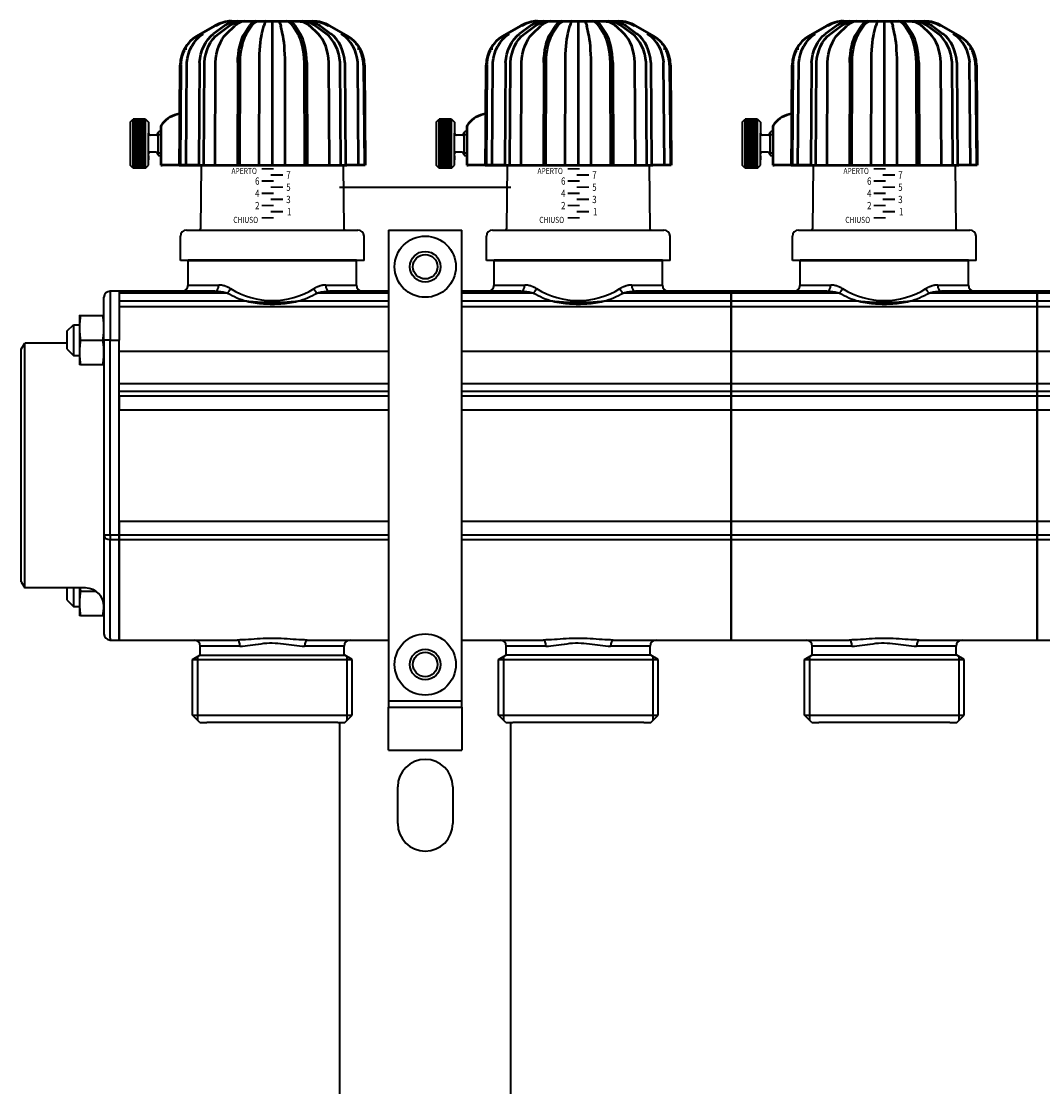
# Model space of a CAD drawing. Extents: x -136 to 7114, y 0 to 1033.
# Drawn here: x 1643 to 1810, y 309 to 483 of the extents above; entities that cross this region are included whole.
import ezdxf

# ---------------------------------------------------------------- set-up
doc = ezdxf.new("R2010")
doc.units = 0
doc.linetypes.add('AM_ISO08W050', pattern=[18, 12, -1.5, 3, -1.5])
doc.layers.add('AM_0', color=7, linetype='CONTINUOUS', lineweight=50)
doc.layers.add('AM_7', color=4, linetype='AM_ISO08W050', lineweight=25)
doc.styles.add('STYLE1', font='NWGTHCB.TTF', dxfattribs={"width": 0.8})

# ---------------------------------------------------------------- blocks, each defined once
blk = doc.blocks.new('fghfgh')
at = {"layer": 'AM_0', "color": 7, "linetype": 'Continuous', "lineweight": 50}
for p, q in [((143.88, 355.29), (143.59, 355.12)), ((144.13, 355.29), (143.88, 355.29)), ((144.35, 355.29), (157.6, 355.29)), ((144.35, 355.29), (157.6, 355.29)), ((157.82, 355.29), (158.07, 355.29)), ((158.07, 355.29), (158.36, 355.12)), ((141.6, 354.55), (138.67, 352.86)), ((138.67, 352.86), (141.6, 354.55)), ((160.35, 354.55), (163.28, 352.86)), ((135.92, 348.15), (135.77, 331.79)), ((135.85, 340.28), (135.92, 348.15)), ((166.03, 348.15), (166.17, 331.79)), ((132.77, 337.93), (132.77, 335.29)), ((132.77, 335.29), (132.77, 331.79)), ((132.77, 331.79), (132.97, 331.79)), ((138.77, 331.79), (132.97, 331.79)), ((135.77, 331.79), (138.77, 331.79)), ((138.77, 331.79), (163.17, 331.79)), ((166.17, 331.79), (163.17, 331.79))]:
    blk.add_line(p, q, dxfattribs=at)
at = {"layer": 'AM_0'}
blk.add_line((150.97, 355.29), (150.97, 331.79), dxfattribs=at)
at = {"layer": 'AM_0', "extrusion": (1, 5.90896e-13, 0)}
for p, q in [((143.15, 354.55), (141.39, 353.26)), ((142.17, 353.26), (143.94, 354.55)), ((143.48, 353.26), (144.86, 354.55)), ((147.26, 354.55), (146.42, 353.26)), ((146.79, 353.26), (147.63, 354.55)), ((149.28, 353.26), (149.59, 354.55)), ((136.88, 331.79), (137.02, 348.54)), ((139.11, 348.54), (139, 331.79)), ((139.79, 331.79), (139.9, 348.54)), ((141.62, 331.79), (141.71, 348.54)), ((145.34, 348.54), (145.28, 331.79)), ((145.66, 331.79), (145.71, 348.54)), ((148.86, 331.79), (148.88, 348.54)), ((136.06, 348.14), (135.92, 331.79))]:
    blk.add_line(p, q, dxfattribs=at)
at = {"layer": 'AM_0', "extrusion": (-1, 0, 0)}
for p, q in [((152.67, 353.26), (152.36, 354.55)), ((155.16, 353.26), (154.32, 354.55)), ((154.69, 354.55), (155.53, 353.26)), ((158.47, 353.26), (157.09, 354.55)), ((159.78, 353.26), (158.01, 354.55)), ((158.8, 354.55), (160.56, 353.26)), ((153.09, 331.79), (153.07, 348.54)), ((156.29, 331.79), (156.24, 348.54)), ((156.61, 348.54), (156.67, 331.79)), ((160.33, 331.79), (160.24, 348.54)), ((162.16, 331.79), (162.05, 348.54)), ((162.84, 348.54), (162.95, 331.79)), ((165.07, 331.79), (164.93, 348.54)), ((165.89, 348.14), (166.03, 331.79))]:
    blk.add_line(p, q, dxfattribs=at)
at = {"layer": 'AM_0', "color": 7, "linetype": 'Continuous', "lineweight": 50}
for points in [[(136.06, 348.14), (136.07, 348.25), (136.07, 348.35), (136.08, 348.45), (136.08, 348.55), (136.09, 348.66), (136.1, 348.76), (136.12, 348.86), (136.13, 348.96), (136.15, 349.06), (136.17, 349.16), (136.19, 349.26), (136.21, 349.36), (136.23, 349.46), (136.26, 349.56), (136.29, 349.66), (136.32, 349.76), (136.35, 349.85), (136.38, 349.95), (136.42, 350.05), (136.45, 350.14), (136.49, 350.24), (136.53, 350.33), (136.58, 350.42), (136.62, 350.52)], [(165.89, 348.14), (165.88, 348.25), (165.88, 348.35), (165.87, 348.45), (165.87, 348.55), (165.86, 348.66), (165.85, 348.76), (165.83, 348.86), (165.82, 348.96), (165.8, 349.06), (165.78, 349.16), (165.76, 349.26), (165.74, 349.36), (165.72, 349.46), (165.69, 349.56), (165.66, 349.66), (165.63, 349.76), (165.6, 349.85), (165.57, 349.95), (165.53, 350.05), (165.49, 350.14), (165.46, 350.24), (165.42, 350.33), (165.37, 350.42), (165.33, 350.52)], [(135.77, 340.19), (135.77, 340.19), (135.78, 340.19), (135.79, 340.19), (135.79, 340.19), (135.8, 340.2), (135.8, 340.2), (135.81, 340.2), (135.81, 340.21), (135.81, 340.21), (135.82, 340.21), (135.82, 340.22), (135.83, 340.22), (135.83, 340.23), (135.83, 340.23), (135.84, 340.24), (135.84, 340.24), (135.84, 340.25), (135.84, 340.25), (135.84, 340.26), (135.85, 340.26), (135.85, 340.27), (135.85, 340.27), (135.85, 340.28), (135.85, 340.28)]]:
    blk.add_lwpolyline(points, dxfattribs=at)
at = {"layer": 'AM_0'}
for centre, start, end in [((144.35, 349.79), 90, 120), ((157.6, 349.79), 60, 90), ((141.42, 348.1), 120, 179.5), ((160.53, 348.1), 0.5, 60)]:
    blk.add_arc(centre, 5.5, start, end, dxfattribs=at)
at = {"layer": 'AM_0', "color": 7, "linetype": 'Continuous', "lineweight": 50}
for centre, radius, start, end in [((144.35, 349.79), 5.5, 90, 120), ((144.35, 349.79), 5.5, 90, 120), ((157.6, 349.79), 5.5, 60, 90), ((141.42, 348.1), 5.5, 120, 179.5), ((141.42, 348.1), 5.5, 120, 179.5), ((160.53, 348.1), 5.5, 0.5, 60), ((136.77, 335.29), 5, 101.6042, 138.5904), ((133.77, 337.93), 1, 138.5904, 180)]:
    blk.add_arc(centre, radius, start, end, dxfattribs=at)
at = {"layer": 'AM_0'}
for centre, major_axis, ratio, start_param, end_param in [((144.32, 349.79), (0, 5.5), 0.927184, 0, 0.523599), ((145.32, 349.79), (0, 5.5), 0.788011, 0, 0.523599), ((146.56, 349.79), (0, 5.5), 0.615661, 0, 0.523599), ((148.29, 349.79), (0, 5.5), 0.374607, 0, 0.523599), ((149.98, 349.79), (0, 5.5), 0.139173, 0, 0.523599), ((153.29, 349.79), (0, -5.5), 0.374607, 2.617994, 3.141593), ((155.84, 349.79), (0, -5.5), 0.788011, 2.617994, 3.141593), ((152.29, 348.5), (-0.05, 5.65), 0.138963, -1.56344, -0.567994), ((154.13, 348.5), (-0.14, 5.65), 0.373859, 4.711433, 5.706852), ((154.5, 348.5), (-0.14, 5.65), 0.373859, 4.711433, 5.706852), ((156.77, 348.5), (-0.33, 5.64), 0.613505, 4.685648, 5.681012), ((157.61, 348.5), (-0.67, 5.62), 0.782577, 4.627757, 5.623065), ((158.4, 348.5), (-0.67, 5.62), 0.782577, 4.627757, 5.623065), ((159.71, 348.5), (-1.84, 5.39), 0.909078, 4.420229, 5.415481)]:
    blk.add_ellipse(centre, major_axis=major_axis, ratio=ratio, start_param=start_param, end_param=end_param, dxfattribs=at)
at = {"layer": 'AM_0', "extrusion": (0, 0, -1)}
for centre, major_axis, ratio, start_param, end_param in [((146.11, 349.79), (0, -5.5), 0.788011, 2.617994, 3.141593), ((148.66, 349.79), (0, -5.5), 0.374607, 2.617994, 3.141593), ((151.97, 349.79), (0, 5.5), 0.139173, 0, 0.523599), ((153.66, 349.79), (0, 5.5), 0.374607, 0, 0.523599), ((155.39, 349.79), (0, 5.5), 0.615661, 0, 0.523599), ((156.63, 349.79), (0, 5.5), 0.788011, 0, 0.523599), ((157.63, 349.79), (0, 5.5), 0.927184, 0, 0.523599), ((142.24, 348.5), (1.84, 5.39), 0.909078, 4.420229, 5.415481), ((143.55, 348.5), (0.67, 5.62), 0.782577, 4.627757, 5.623065), ((144.34, 348.5), (0.67, 5.62), 0.782577, 4.627757, 5.623065), ((145.18, 348.5), (0.33, 5.64), 0.613505, 4.685648, 5.681012), ((147.45, 348.5), (0.14, 5.65), 0.373859, 4.711433, 5.706852), ((147.82, 348.5), (0.14, 5.65), 0.373859, 4.711433, 5.706852), ((149.66, 348.5), (0.05, 5.65), 0.138963, -1.56344, -0.567994)]:
    blk.add_ellipse(centre, major_axis=major_axis, ratio=ratio, start_param=start_param, end_param=end_param, dxfattribs=at)
at = {"layer": 'AM_7'}
for p, q in [((137.39, 351.54), (136.94, 351.29)), ((136.94, 350.65), (136.94, 351.29)), ((164.56, 351.54), (165, 351.29)), ((165.01, 350.65), (165, 351.29))]:
    blk.add_line(p, q, dxfattribs=at)
blk = doc.blocks.new('sadsada')
at = {"layer": 'AM_0', "linetype": 'Continuous', "lineweight": 35}
h = blk.add_hatch(dxfattribs=at)
h.set_pattern_fill('_U', scale=0.18, angle=945, style=0, double=1, pattern_type=0)
h.set_pattern_definition([(225, (1237.17014, 213.49155), (0.12727922, -0.12727922), []), (315, (1237.17014, 213.49155), (0.12727922, 0.12727922), [])])
h.paths.add_polyline_path([(-20.71, 23.1), (-22.71, 23.1), (-22.71, 15.1), (-20.71, 15.1)])
at = {"layer": 'AM_0', "color": 7, "linetype": 'Continuous', "lineweight": 35}
for p, q in [((-23.21, 22.6), (-22.71, 23.1)), ((-22.71, 15.1), (-22.71, 23.1)), ((-20.71, 23.1), (-22.71, 23.1)), ((-20.71, 15.1), (-20.71, 23.1)), ((-20.71, 23.1), (-20.21, 22.6)), ((-23.21, 22.6), (-23.21, 15.6)), ((-20.21, 22.6), (-20.21, 20.8)), ((-18.71, 20.9), (-18.51, 21.1)), ((-18.71, 21.1), (-18.71, 21.1)), ((-18.71, 20.9), (-18.71, 17.3, 0)), ((-18.2, 21.1), (-18.51, 21.1)), ((-20.21, 15.6), (-20.21, 20.8)), ((-19.01, 20.5), (-19.91, 20.5)), ((-18.2, 20.42), (-18.74, 20.67)), ((-19.01, 17.7), (-20.01, 17.7)), ((-18.2, 17.53), (-18.74, 17.53)), ((-20.21, 17.1), (-20.21, 16.45)), ((-18.71, 17.3, 0), (-18.51, 17.1)), ((-18.71, 17.1), (-18.71, 17.1)), ((-18.2, 17.1), (-18.51, 17.1)), ((-22.71, 15.1), (-23.21, 15.6)), ((-20.71, 15.1), (-22.71, 15.1)), ((-20.71, 15.1), (-20.21, 15.6)), ((-11.61, 15.6), (-11.7, 5.2)), ((11.61, 15.6), (11.7, 5.2)), ((-15, 0), (-15, 4)), ((-14, 5), (0, 5)), ((0, 5), (14, 5)), ((15, 0), (15, 4)), ((-15, 1.72), (-15, 2.87)), ((15, 1.72), (15, 2.87)), ((0, 0), (-15, 0)), ((13.75, 0), (-13.75, 0)), ((15, 0), (0, 0))]:
    blk.add_line(p, q, dxfattribs=at)
at = {"layer": 'AM_0'}
blk.add_line((13.75, 0), (-13.75, 0), dxfattribs=at)
at = {"layer": 'AM_0', "color": 7, "linetype": 'Continuous', "lineweight": 35, "const_width": 0.3}
for points in [[(-1.75, 15), (0.25, 15)], [(-0.25, 14), (1.75, 14)], [(-1.75, 13), (0.25, 13)], [(-1.75, 11), (0.25, 11)], [(-0.25, 12), (1.75, 12)], [(-1.75, 9), (0.25, 9)], [(-0.25, 10), (1.75, 10)], [(-1.75, 7), (0.25, 7)]]:
    blk.add_lwpolyline(points, dxfattribs=at)
at = {"layer": 'AM_0', "color": 7, "linetype": 'Continuous', "lineweight": 35, "const_width": 0.3, "elevation": 0}
blk.add_lwpolyline([(-0.25, 8), (1.75, 8)], dxfattribs=at)
at = {"layer": 'AM_0', "color": 7, "linetype": 'Continuous', "lineweight": 35}
for centre, radius, start, end in [((-19.91, 20.8), 0.3, 180, 270), ((-19.01, 20.8), 0.3, 270, 0), ((-20.01, 17.5), 0.2, 90, 180), ((-19.01, 17.4), 0.3, 0, 90), ((-14, 4), 1, 90, 180), ((-11.9, 5.2), 0.2, 270, 359.5), ((11.9, 5.2), 0.2, 180.5, 270), ((14, 4), 1, 360, 90)]:
    blk.add_arc(centre, radius, start, end, dxfattribs=at)
blk.add_blockref('fghfgh', (-150.97, -316.19), dxfattribs=at)
at = {"layer": 'AM_0', "color": 7, "linetype": 'Continuous', "lineweight": 35, "style": 'STYLE1', "width": 0.8}
for s, height, p in [('APERTO', 1, (-6.66, 14.15)), ('7', 1.2, (2.28, 13.39)), ('6', 1.2, (-2.81, 12.39)), ('5', 1.2, (2.28, 11.39)), ('4', 1.2, (-2.81, 10.39)), ('3', 1.2, (2.28, 9.39)), ('2', 1.2, (-2.81, 8.39)), ('CHIUSO', 1, (-6.36, 6.15)), ('1', 1.2, (2.41, 7.39))]:
    blk.add_text(s, height=height, dxfattribs=at).set_placement(p)
blk = doc.blocks.new('1006-06-60')
at = {"layer": 'AM_0', "color": 7, "linetype": 'Continuous', "lineweight": 35}
for p, q in [((0, 335), (28, 335)), ((8, 328), (20, 328)), ((8, 328), (8, 251)), ((20, 251), (20, 328)), ((-26, 324.72), (-26, 325.87)), ((4, 324.72), (4, 325.87)), ((2.75, 323), (-24.75, 323)), ((-24.75, 319), (-24.75, 323)), ((2.75, 319), (2.75, 323)), ((52.75, 323), (25.25, 323)), ((25.25, 319), (25.25, 323)), ((52.75, 319), (52.75, 323)), ((102.75, 323), (75.25, 323)), ((75.25, 319), (75.25, 323)), ((102.75, 319), (102.75, 323)), ((-24.75, 319), (-19.74, 319)), ((-2.26, 319), (2.75, 319)), ((25.25, 319), (30.26, 319)), ((47.74, 319), (52.75, 319)), ((75.25, 319), (80.26, 319)), ((97.74, 319), (102.75, 319)), ((-38.5, 310), (-38.5, 317)), ((-37.5, 318), (-37.5, 310)), ((-36, 318), (-37.5, 318)), ((-20.37, 318), (-36, 318)), ((-36, 318), (-36, 310)), ((-36, 317.71), (-18.32, 317.71)), ((-3.68, 317.71), (8, 317.71)), ((8, 318), (-1.63, 318)), ((29.63, 318), (20, 318)), ((20, 317.71), (31.68, 317.71)), ((46.32, 317.71), (64, 317.71)), ((64, 318), (48.37, 318)), ((79.63, 318), (64, 318)), ((64, 318), (64, 317.71)), ((64, 317.71), (64, 318)), ((64, 317.71), (81.68, 317.71)), ((64, 316.36), (64, 317.71)), ((64, 317.71), (64, 316.36)), ((96.32, 317.71), (114, 317.71)), ((114, 318), (98.37, 318)), ((129.63, 318), (114, 318)), ((114, 317.71), (114, 318)), ((114, 318), (114, 317.71)), ((114, 317.71), (131.68, 317.71)), ((114, 317.71), (114, 316.36)), ((114, 316.36), (114, 317.71)), ((-15.16, 316.36), (-36, 316.36)), ((-36, 315.51), (8, 315.51)), ((8, 316.36), (-6.84, 316.36)), ((34.84, 316.36), (20, 316.36)), ((20, 315.51), (64, 315.51)), ((64, 316.36), (43.16, 316.36)), ((84.84, 316.36), (64, 316.36)), ((64, 315.51), (64, 316.36)), ((64, 316.36), (64, 315.51)), ((64, 315.51), (114, 315.51)), ((64, 315.51), (64, 308.16)), ((64, 308.16), (64, 315.51)), ((114, 316.36), (93.16, 316.36)), ((134.84, 316.36), (114, 316.36)), ((114, 316.36), (114, 315.51)), ((114, 315.51), (114, 316.36)), ((114, 315.51), (164, 315.51)), ((114, 308.16), (114, 315.51)), ((114, 315.51), (114, 308.16)), ((-42.5, 314.01), (-42.5, 312.01)), ((-42.33, 314.01), (-38.67, 314.01)), ((-44.5, 311.51), (-43.5, 312.51)), ((-43.5, 312.51), (-42.5, 312.51)), ((-43.5, 312.51), (-43.5, 311.33)), ((-42.5, 312.01), (-42.5, 308.01)), ((-44.5, 310.8), (-44.5, 311.51)), ((-44.5, 308.51), (-44.5, 310.8)), ((-43.5, 311.33), (-43.5, 307.51)), ((-42.33, 310.01), (-38.67, 310.01)), ((-38.5, 310), (-38.5, 278.11)), ((-37.5, 310), (-38.5, 310)), ((-37.5, 278.11), (-37.5, 310)), ((-37.5, 310), (-36, 310)), ((-36, 278.11), (-36, 310)), ((-52, 308.5), (-51.42, 309.5)), ((-52, 270.5), (-52, 308.5)), ((-51.42, 289.5), (-51.42, 309.5)), ((-44.5, 309.5), (-51.42, 309.5)), ((-44.5, 308.51), (-43.5, 307.51)), ((8, 308.16), (-36, 308.16)), ((64, 308.16), (20, 308.16)), ((114, 308.16), (64, 308.16)), ((64, 302.94), (64, 308.16)), ((64, 308.16), (64, 302.94)), ((164, 308.16), (114, 308.16)), ((114, 308.16), (114, 302.94)), ((114, 302.94), (114, 308.16)), ((-43.5, 307.51), (-42.5, 307.51)), ((-42.5, 308.01), (-42.5, 306.01)), ((-42.33, 306.01), (-38.67, 306.01)), ((-36, 302.94), (8, 302.94)), ((20, 302.94), (64, 302.94)), ((64, 302.94), (114, 302.94)), ((64, 301.6), (64, 302.94)), ((64, 302.94), (64, 301.6)), ((114, 302.94), (164, 302.94)), ((114, 302.94), (114, 301.6)), ((114, 301.6), (114, 302.94)), ((8, 301.6), (-36, 301.6)), ((64, 301.6), (20, 301.6)), ((114, 301.6), (64, 301.6)), ((64, 301.6), (64, 300.89)), ((64, 300.89), (64, 301.6)), ((164, 301.6), (114, 301.6)), ((114, 300.89), (114, 301.6)), ((114, 301.6), (114, 300.89)), ((-36, 300.89), (8, 300.89)), ((-36, 300.89), (-36, 298.61)), ((20, 300.89), (64, 300.89)), ((64, 300.89), (114, 300.89)), ((64, 298.61), (64, 300.89)), ((64, 300.89), (64, 298.61)), ((114, 300.89), (164, 300.89)), ((114, 300.89), (114, 298.61)), ((114, 298.61), (114, 300.89)), ((-36, 298.61), (8, 298.61)), ((20, 298.61), (64, 298.61)), ((64, 298.61), (114, 298.61)), ((64, 298.61), (64, 280.39)), ((64, 280.39), (64, 298.61)), ((114, 298.61), (164, 298.61)), ((114, 280.39), (114, 298.61)), ((114, 298.61), (114, 280.39)), ((-51.42, 269.5), (-51.42, 289.5)), ((8, 280.39), (-36, 280.39)), ((-36, 280.39), (-36, 278.11)), ((64, 280.39), (20, 280.39)), ((114, 280.39), (64, 280.39)), ((64, 278.11), (64, 280.39)), ((64, 280.39), (64, 278.11)), ((164, 280.39), (114, 280.39)), ((114, 280.39), (114, 278.11)), ((114, 278.11), (114, 280.39)), ((-38.5, 278.11), (-38.5, 262)), ((-37.5, 278.11), (-38.5, 278.11)), ((-36, 278.11), (-37.5, 278.11)), ((-37.5, 278.11), (-37.5, 277.4)), ((-37.5, 261.29), (-37.5, 277.4)), ((-37.5, 277.4), (-36, 277.4)), ((8, 278.11), (-36, 278.11)), ((-36, 277.4), (-36, 278.11)), ((-36, 278.11), (-36, 277.4)), ((-36, 277.4), (8, 277.4)), ((-36, 277.4), (-36, 261.29)), ((-36, 261.29), (-36, 277.4)), ((64, 278.11), (20, 278.11)), ((20, 277.4), (64, 277.4)), ((114, 278.11), (64, 278.11)), ((64, 278.11), (64, 277.4)), ((64, 277.4), (64, 278.11)), ((64, 277.4), (114, 277.4)), ((64, 261.29), (64, 277.4)), ((64, 277.4), (64, 261.29)), ((164, 278.11), (114, 278.11)), ((114, 277.4), (114, 278.11)), ((114, 278.11), (114, 277.4)), ((114, 277.4), (164, 277.4)), ((114, 277.4), (114, 261.29)), ((114, 261.29), (114, 277.4)), ((-52, 270.5), (-51.42, 269.5)), ((-41.5, 269.5), (-51.42, 269.5)), ((-44.5, 267.49), (-44.5, 269.5)), ((-43.5, 269.5), (-43.5, 266.49)), ((-42.5, 269.5), (-42.5, 266.99)), ((-42.33, 268.99), (-39.83, 268.99)), ((-44.5, 267.49), (-43.5, 266.49)), ((-43.5, 266.49), (-42.5, 266.49)), ((-42.5, 266.99), (-42.5, 264.99)), ((-42.33, 264.99), (-38.67, 264.99)), ((-37.5, 261.29), (-37.5, 261)), ((-36, 261), (-36, 261.29)), ((-36, 261.29), (-36, 261)), ((64, 261.29), (64, 261)), ((64, 261), (64, 261.29)), ((114, 261), (114, 261.29)), ((114, 261.29), (114, 261)), ((-37.5, 261), (-36, 261)), ((-36, 261), (-16.73, 261)), ((-16.28, 260), (-22.75, 260)), ((-22.75, 258.5), (-22.75, 260)), ((0.75, 260), (-5.72, 260)), ((-5.27, 261), (8, 261)), ((0.75, 258.5), (0.75, 260)), ((20, 261), (33.27, 261)), ((33.72, 260), (27.25, 260)), ((27.25, 258.5), (27.25, 260)), ((50.75, 260), (44.28, 260)), ((44.73, 261), (64, 261)), ((50.75, 258.5), (50.75, 260)), ((64, 261), (83.27, 261)), ((83.72, 260), (77.25, 260)), ((77.25, 258.5), (77.25, 260)), ((100.75, 260), (94.28, 260)), ((94.73, 261), (114, 261)), ((100.75, 258.5), (100.75, 260)), ((114, 261), (133.27, 261)), ((-24.05, 257.8), (-22.84, 258.5)), ((-24.05, 257.8), (2.05, 257.8)), ((-24.05, 248.7), (-24.05, 257.8)), ((-23.2, 258.29), (-23.2, 247.85)), ((-22.84, 258.5), (0.84, 258.5)), ((2.05, 257.8), (0.84, 258.5)), ((1.2, 258.29), (1.2, 247.85)), ((2.05, 248.7), (2.05, 257.8)), ((25.95, 257.8), (27.16, 258.5)), ((25.95, 257.8), (52.05, 257.8)), ((25.95, 248.7), (25.95, 257.8)), ((26.8, 258.29), (26.8, 247.85)), ((50.84, 258.5), (27.16, 258.5)), ((52.05, 257.8), (50.84, 258.5)), ((51.2, 258.29), (51.2, 247.85)), ((52.05, 248.7), (52.05, 257.8)), ((75.95, 257.8), (77.16, 258.5)), ((75.95, 257.8), (102.05, 257.8)), ((75.95, 248.7), (75.95, 257.8)), ((76.8, 258.29), (76.8, 247.85)), ((100.84, 258.5), (77.16, 258.5)), ((102.05, 257.8), (100.84, 258.5)), ((101.2, 258.29), (101.2, 247.85)), ((102.05, 248.7), (102.05, 257.8)), ((20, 251), (8, 251)), ((8, 251), (8, 250)), ((20, 250), (20, 251)), ((8, 243), (8, 250)), ((8, 250), (20, 250)), ((20, 250), (20, 243)), ((-24.05, 248.7), (2.05, 248.7)), ((-22.85, 247.5), (-24.05, 248.7)), ((-22.85, 247.5), (-21.7, 247.5)), ((-0.3, 247.5), (-21.7, 247.5)), ((-0.3, 247.5), (0.85, 247.5)), ((0, 247.5), (0, 127.96)), ((0.85, 247.5), (2.05, 248.7)), ((25.95, 248.7), (52.05, 248.7)), ((27.15, 247.5), (25.95, 248.7)), ((27.15, 247.5), (28.3, 247.5)), ((28, 127.96), (28, 247.5)), ((49.7, 247.5), (28.3, 247.5)), ((49.7, 247.5), (50.85, 247.5)), ((50.85, 247.5), (52.05, 248.7)), ((75.95, 248.7), (102.05, 248.7)), ((77.15, 247.5), (75.95, 248.7)), ((77.15, 247.5), (78.3, 247.5)), ((99.7, 247.5), (78.3, 247.5)), ((99.7, 247.5), (100.85, 247.5)), ((100.85, 247.5), (102.05, 248.7)), ((8, 243), (20, 243)), ((9.5, 231), (9.5, 237)), ((18.5, 237), (18.5, 231))]:
    blk.add_line(p, q, dxfattribs=at)
for points in [[(-17.82, 318.41), (-17.9, 318.46), (-17.98, 318.51), (-18.06, 318.55), (-18.14, 318.59), (-18.22, 318.63), (-18.3, 318.66), (-18.38, 318.7), (-18.46, 318.73), (-18.54, 318.76), (-18.62, 318.79), (-18.7, 318.82), (-18.78, 318.85), (-18.86, 318.87), (-18.94, 318.89), (-19.02, 318.91), (-19.1, 318.93), (-19.18, 318.95), (-19.26, 318.96), (-19.34, 318.97), (-19.42, 318.98), (-19.5, 318.99), (-19.58, 319), (-19.66, 319), (-19.74, 319)], [(-2.26, 319), (-2.34, 319), (-2.42, 319), (-2.5, 318.99), (-2.58, 318.98), (-2.66, 318.97), (-2.74, 318.96), (-2.82, 318.95), (-2.9, 318.93), (-2.98, 318.91), (-3.06, 318.89), (-3.14, 318.87), (-3.22, 318.85), (-3.3, 318.82), (-3.38, 318.79), (-3.46, 318.76), (-3.54, 318.73), (-3.62, 318.7), (-3.7, 318.66), (-3.78, 318.63), (-3.86, 318.59), (-3.94, 318.55), (-4.02, 318.51), (-4.1, 318.46), (-4.18, 318.41)], [(32.18, 318.41), (32.1, 318.46), (32.02, 318.51), (31.94, 318.55), (31.86, 318.59), (31.78, 318.63), (31.7, 318.66), (31.62, 318.7), (31.54, 318.73), (31.46, 318.76), (31.38, 318.79), (31.3, 318.82), (31.22, 318.85), (31.14, 318.87), (31.06, 318.89), (30.98, 318.91), (30.9, 318.93), (30.82, 318.95), (30.74, 318.96), (30.66, 318.97), (30.58, 318.98), (30.5, 318.99), (30.42, 319), (30.34, 319), (30.26, 319)], [(47.74, 319), (47.66, 319), (47.58, 319), (47.5, 318.99), (47.42, 318.98), (47.34, 318.97), (47.26, 318.96), (47.18, 318.95), (47.1, 318.93), (47.02, 318.91), (46.94, 318.89), (46.86, 318.87), (46.78, 318.85), (46.7, 318.82), (46.62, 318.79), (46.54, 318.76), (46.46, 318.73), (46.38, 318.7), (46.3, 318.66), (46.22, 318.63), (46.14, 318.59), (46.06, 318.55), (45.98, 318.51), (45.9, 318.46), (45.82, 318.41)], [(82.18, 318.41), (82.1, 318.46), (82.02, 318.51), (81.94, 318.55), (81.86, 318.59), (81.78, 318.63), (81.7, 318.66), (81.62, 318.7), (81.54, 318.73), (81.46, 318.76), (81.38, 318.79), (81.3, 318.82), (81.22, 318.85), (81.14, 318.87), (81.06, 318.89), (80.98, 318.91), (80.9, 318.93), (80.82, 318.95), (80.74, 318.96), (80.66, 318.97), (80.58, 318.98), (80.5, 318.99), (80.42, 319), (80.34, 319), (80.26, 319)], [(97.74, 319), (97.66, 319), (97.58, 319), (97.5, 318.99), (97.42, 318.98), (97.34, 318.97), (97.26, 318.96), (97.18, 318.95), (97.1, 318.93), (97.02, 318.91), (96.94, 318.89), (96.86, 318.87), (96.78, 318.85), (96.7, 318.82), (96.62, 318.79), (96.54, 318.76), (96.46, 318.73), (96.38, 318.7), (96.3, 318.66), (96.22, 318.63), (96.14, 318.59), (96.06, 318.55), (95.98, 318.51), (95.9, 318.46), (95.82, 318.41)], [(-20.37, 318), (-20.29, 318), (-20.2, 318), (-20.12, 317.99), (-20.03, 317.99), (-19.95, 317.99), (-19.86, 317.98), (-19.78, 317.97), (-19.69, 317.96), (-19.61, 317.96), (-19.52, 317.95), (-19.43, 317.93), (-19.35, 317.92), (-19.26, 317.91), (-19.18, 317.9), (-19.09, 317.88), (-19, 317.87), (-18.92, 317.85), (-18.83, 317.83), (-18.74, 317.81), (-18.66, 317.79), (-18.57, 317.77), (-18.49, 317.75), (-18.4, 317.73), (-18.32, 317.71)], [(-3.68, 317.71), (-3.6, 317.73), (-3.51, 317.75), (-3.43, 317.77), (-3.34, 317.79), (-3.26, 317.81), (-3.17, 317.83), (-3.08, 317.85), (-3, 317.87), (-2.91, 317.88), (-2.82, 317.9), (-2.74, 317.91), (-2.65, 317.92), (-2.56, 317.93), (-2.48, 317.95), (-2.39, 317.96), (-2.31, 317.96), (-2.22, 317.97), (-2.14, 317.98), (-2.05, 317.99), (-1.96, 317.99), (-1.88, 317.99), (-1.8, 318), (-1.71, 318), (-1.63, 318)], [(29.63, 318), (29.71, 318), (29.8, 318), (29.88, 317.99), (29.97, 317.99), (30.05, 317.99), (30.14, 317.98), (30.22, 317.97), (30.31, 317.96), (30.39, 317.96), (30.48, 317.95), (30.57, 317.93), (30.65, 317.92), (30.74, 317.91), (30.82, 317.9), (30.91, 317.88), (31, 317.87), (31.08, 317.85), (31.17, 317.83), (31.26, 317.81), (31.34, 317.79), (31.43, 317.77), (31.51, 317.75), (31.6, 317.73), (31.68, 317.71)], [(46.32, 317.71), (46.4, 317.73), (46.49, 317.75), (46.57, 317.77), (46.66, 317.79), (46.74, 317.81), (46.83, 317.83), (46.92, 317.85), (47, 317.87), (47.09, 317.88), (47.18, 317.9), (47.26, 317.91), (47.35, 317.92), (47.44, 317.93), (47.52, 317.95), (47.61, 317.96), (47.69, 317.96), (47.78, 317.97), (47.86, 317.98), (47.95, 317.99), (48.04, 317.99), (48.12, 317.99), (48.2, 318), (48.29, 318), (48.37, 318)], [(79.63, 318), (79.71, 318), (79.8, 318), (79.88, 317.99), (79.97, 317.99), (80.05, 317.99), (80.14, 317.98), (80.22, 317.97), (80.31, 317.96), (80.39, 317.96), (80.48, 317.95), (80.57, 317.93), (80.65, 317.92), (80.74, 317.91), (80.82, 317.9), (80.91, 317.88), (81, 317.87), (81.08, 317.85), (81.17, 317.83), (81.26, 317.81), (81.34, 317.79), (81.43, 317.77), (81.51, 317.75), (81.6, 317.73), (81.68, 317.71)], [(96.32, 317.71), (96.4, 317.73), (96.49, 317.75), (96.57, 317.77), (96.66, 317.79), (96.74, 317.81), (96.83, 317.83), (96.92, 317.85), (97, 317.87), (97.09, 317.88), (97.18, 317.9), (97.26, 317.91), (97.35, 317.92), (97.44, 317.93), (97.52, 317.95), (97.61, 317.96), (97.69, 317.96), (97.78, 317.97), (97.86, 317.98), (97.95, 317.99), (98.04, 317.99), (98.12, 317.99), (98.2, 318), (98.29, 318), (98.37, 318)], [(-15.16, 316.36), (-14.82, 316.28), (-14.48, 316.21), (-14.14, 316.15), (-13.8, 316.1), (-13.45, 316.05), (-13.1, 316.01), (-12.75, 315.97), (-12.41, 315.95), (-12.05, 315.92), (-11.7, 315.91), (-11.35, 315.9), (-11, 315.9), (-10.65, 315.9), (-10.3, 315.91), (-9.95, 315.92), (-9.59, 315.95), (-9.25, 315.97), (-8.9, 316.01), (-8.55, 316.05), (-8.2, 316.1), (-7.86, 316.15), (-7.52, 316.21), (-7.18, 316.28), (-6.84, 316.36)], [(-6.84, 316.36), (-7.19, 316.31), (-7.54, 316.27), (-7.89, 316.24), (-8.24, 316.21), (-8.58, 316.19), (-8.93, 316.17), (-9.27, 316.15), (-9.62, 316.14), (-9.97, 316.13), (-10.31, 316.13), (-10.66, 316.12), (-11, 316.12), (-11.34, 316.12), (-11.69, 316.13), (-12.03, 316.13), (-12.38, 316.14), (-12.73, 316.15), (-13.07, 316.17), (-13.42, 316.19), (-13.76, 316.21), (-14.11, 316.24), (-14.46, 316.27), (-14.81, 316.31), (-15.16, 316.36)], [(34.84, 316.36), (35.18, 316.28), (35.52, 316.21), (35.86, 316.15), (36.2, 316.1), (36.55, 316.05), (36.9, 316.01), (37.25, 315.97), (37.59, 315.95), (37.95, 315.92), (38.3, 315.91), (38.65, 315.9), (39, 315.9), (39.35, 315.9), (39.7, 315.91), (40.05, 315.92), (40.41, 315.95), (40.75, 315.97), (41.1, 316.01), (41.45, 316.05), (41.8, 316.1), (42.14, 316.15), (42.48, 316.21), (42.82, 316.28), (43.16, 316.36)], [(43.16, 316.36), (42.81, 316.31), (42.46, 316.27), (42.11, 316.24), (41.76, 316.21), (41.42, 316.19), (41.07, 316.17), (40.73, 316.15), (40.38, 316.14), (40.03, 316.13), (39.69, 316.13), (39.34, 316.12), (39, 316.12), (38.66, 316.12), (38.31, 316.13), (37.97, 316.13), (37.62, 316.14), (37.27, 316.15), (36.93, 316.17), (36.58, 316.19), (36.24, 316.21), (35.89, 316.24), (35.54, 316.27), (35.19, 316.31), (34.84, 316.36)], [(93.16, 316.36), (92.81, 316.31), (92.46, 316.27), (92.11, 316.24), (91.76, 316.21), (91.42, 316.19), (91.07, 316.17), (90.73, 316.15), (90.38, 316.14), (90.03, 316.13), (89.69, 316.13), (89.34, 316.12), (89, 316.12), (88.66, 316.12), (88.31, 316.13), (87.97, 316.13), (87.62, 316.14), (87.27, 316.15), (86.93, 316.17), (86.58, 316.19), (86.24, 316.21), (85.89, 316.24), (85.54, 316.27), (85.19, 316.31), (84.84, 316.36)], [(84.84, 316.36), (85.18, 316.28), (85.52, 316.21), (85.86, 316.15), (86.2, 316.1), (86.55, 316.05), (86.9, 316.01), (87.25, 315.97), (87.59, 315.95), (87.95, 315.92), (88.3, 315.91), (88.65, 315.9), (89, 315.9), (89.35, 315.9), (89.7, 315.91), (90.05, 315.92), (90.41, 315.95), (90.75, 315.97), (91.1, 316.01), (91.45, 316.05), (91.8, 316.1), (92.14, 316.15), (92.48, 316.21), (92.82, 316.28), (93.16, 316.36)], [(-42.33, 314.01), (-42.35, 313.92), (-42.36, 313.83), (-42.37, 313.74), (-42.38, 313.65), (-42.4, 313.57), (-42.41, 313.48), (-42.42, 313.4), (-42.43, 313.31), (-42.43, 313.23), (-42.44, 313.15), (-42.45, 313.07), (-42.46, 312.98), (-42.46, 312.9), (-42.47, 312.82), (-42.48, 312.74), (-42.48, 312.66), (-42.49, 312.58), (-42.49, 312.5), (-42.49, 312.41), (-42.5, 312.33), (-42.5, 312.25), (-42.5, 312.17), (-42.5, 312.09), (-42.5, 312.01)], [(-42.5, 314.01), (-42.5, 314.01), (-42.5, 314.01), (-42.5, 314.01), (-42.5, 314.01), (-42.49, 314.01), (-42.49, 314.01), (-42.49, 314.01), (-42.48, 314.01), (-42.48, 314.01), (-42.47, 314.01), (-42.46, 314.01), (-42.46, 314.01), (-42.45, 314.01), (-42.44, 314.01), (-42.43, 314.01), (-42.43, 314.01), (-42.42, 314.01), (-42.41, 314.01), (-42.4, 314.01), (-42.38, 314.01), (-42.37, 314.01), (-42.36, 314.01), (-42.35, 314.01), (-42.33, 314.01)], [(-38.67, 314.01), (-38.65, 314.01), (-38.64, 314.01), (-38.63, 314.01), (-38.62, 314.01), (-38.6, 314.01), (-38.59, 314.01), (-38.58, 314.01), (-38.57, 314.01), (-38.57, 314.01), (-38.56, 314.01), (-38.55, 314.01), (-38.54, 314.01), (-38.54, 314.01), (-38.53, 314.01), (-38.52, 314.01), (-38.52, 314.01), (-38.51, 314.01), (-38.51, 314.01), (-38.51, 314.01), (-38.5, 314.01), (-38.5, 314.01), (-38.5, 314.01), (-38.5, 314.01), (-38.5, 314.01)], [(-38.5, 312.01), (-38.5, 312.09), (-38.5, 312.17), (-38.5, 312.25), (-38.5, 312.33), (-38.51, 312.42), (-38.51, 312.5), (-38.51, 312.58), (-38.52, 312.66), (-38.52, 312.74), (-38.53, 312.82), (-38.54, 312.9), (-38.54, 312.99), (-38.55, 313.07), (-38.56, 313.15), (-38.57, 313.23), (-38.57, 313.32), (-38.58, 313.4), (-38.59, 313.48), (-38.6, 313.57), (-38.62, 313.65), (-38.63, 313.74), (-38.64, 313.83), (-38.65, 313.92), (-38.67, 314.01)], [(-42.5, 312.01), (-42.5, 311.92), (-42.5, 311.84), (-42.5, 311.76), (-42.5, 311.68), (-42.49, 311.6), (-42.49, 311.52), (-42.49, 311.44), (-42.48, 311.35), (-42.48, 311.27), (-42.47, 311.19), (-42.46, 311.11), (-42.46, 311.03), (-42.45, 310.95), (-42.44, 310.86), (-42.43, 310.78), (-42.43, 310.7), (-42.42, 310.61), (-42.41, 310.53), (-42.4, 310.44), (-42.38, 310.36), (-42.37, 310.27), (-42.36, 310.18), (-42.35, 310.1), (-42.33, 310.01)], [(-38.67, 310.01), (-38.65, 310.1), (-38.64, 310.18), (-38.63, 310.27), (-38.62, 310.36), (-38.6, 310.44), (-38.59, 310.53), (-38.58, 310.61), (-38.57, 310.7), (-38.57, 310.78), (-38.56, 310.86), (-38.55, 310.94), (-38.54, 311.03), (-38.54, 311.11), (-38.53, 311.19), (-38.52, 311.27), (-38.52, 311.35), (-38.51, 311.43), (-38.51, 311.52), (-38.51, 311.6), (-38.5, 311.68), (-38.5, 311.76), (-38.5, 311.84), (-38.5, 311.92), (-38.5, 312.01)], [(-42.33, 310.01), (-42.35, 309.92), (-42.36, 309.83), (-42.37, 309.74), (-42.38, 309.65), (-42.4, 309.57), (-42.41, 309.48), (-42.42, 309.4), (-42.43, 309.31), (-42.43, 309.23), (-42.44, 309.15), (-42.45, 309.07), (-42.46, 308.98), (-42.46, 308.9), (-42.47, 308.82), (-42.48, 308.74), (-42.48, 308.66), (-42.49, 308.58), (-42.49, 308.5), (-42.49, 308.41), (-42.5, 308.33), (-42.5, 308.25), (-42.5, 308.17), (-42.5, 308.09), (-42.5, 308.01)], [(-38.5, 308.01), (-38.5, 308.09), (-38.5, 308.17), (-38.5, 308.25), (-38.5, 308.33), (-38.51, 308.42), (-38.51, 308.5), (-38.51, 308.58), (-38.52, 308.66), (-38.52, 308.74), (-38.53, 308.82), (-38.54, 308.9), (-38.54, 308.99), (-38.55, 309.07), (-38.56, 309.15), (-38.57, 309.23), (-38.57, 309.32), (-38.58, 309.4), (-38.59, 309.48), (-38.6, 309.57), (-38.62, 309.65), (-38.63, 309.74), (-38.64, 309.83), (-38.65, 309.92), (-38.67, 310.01)], [(-42.5, 308.01), (-42.5, 307.92), (-42.5, 307.84), (-42.5, 307.76), (-42.5, 307.68), (-42.49, 307.6), (-42.49, 307.52), (-42.49, 307.44), (-42.48, 307.35), (-42.48, 307.27), (-42.47, 307.19), (-42.46, 307.11), (-42.46, 307.03), (-42.45, 306.95), (-42.44, 306.86), (-42.43, 306.78), (-42.43, 306.7), (-42.42, 306.61), (-42.41, 306.53), (-42.4, 306.44), (-42.38, 306.36), (-42.37, 306.27), (-42.36, 306.18), (-42.35, 306.1), (-42.33, 306.01)], [(-38.67, 306.01), (-38.65, 306.1), (-38.64, 306.18), (-38.63, 306.27), (-38.62, 306.36), (-38.6, 306.44), (-38.59, 306.53), (-38.58, 306.61), (-38.57, 306.7), (-38.57, 306.78), (-38.56, 306.86), (-38.55, 306.94), (-38.54, 307.03), (-38.54, 307.11), (-38.53, 307.19), (-38.52, 307.27), (-38.52, 307.35), (-38.51, 307.43), (-38.51, 307.52), (-38.51, 307.6), (-38.5, 307.68), (-38.5, 307.76), (-38.5, 307.84), (-38.5, 307.92), (-38.5, 308.01)], [(-42.33, 306.01), (-42.35, 306.01), (-42.36, 306.01), (-42.37, 306.01), (-42.38, 306.01), (-42.4, 306.01), (-42.41, 306.01), (-42.42, 306.01), (-42.43, 306.01), (-42.43, 306.01), (-42.44, 306.01), (-42.45, 306.01), (-42.46, 306.01), (-42.46, 306.01), (-42.47, 306.01), (-42.48, 306.01), (-42.48, 306.01), (-42.49, 306.01), (-42.49, 306.01), (-42.49, 306.01), (-42.5, 306.01), (-42.5, 306.01), (-42.5, 306.01), (-42.5, 306.01), (-42.5, 306.01)], [(-38.5, 306.01), (-38.5, 306.01), (-38.5, 306.01), (-38.5, 306.01), (-38.5, 306.01), (-38.51, 306.01), (-38.51, 306.01), (-38.51, 306.01), (-38.52, 306.01), (-38.52, 306.01), (-38.53, 306.01), (-38.54, 306.01), (-38.54, 306.01), (-38.55, 306.01), (-38.56, 306.01), (-38.57, 306.01), (-38.57, 306.01), (-38.58, 306.01), (-38.59, 306.01), (-38.6, 306.01), (-38.62, 306.01), (-38.63, 306.01), (-38.64, 306.01), (-38.65, 306.01), (-38.67, 306.01)], [(-42.33, 268.99), (-42.35, 268.9), (-42.36, 268.82), (-42.37, 268.73), (-42.38, 268.64), (-42.4, 268.56), (-42.41, 268.47), (-42.42, 268.39), (-42.43, 268.3), (-42.43, 268.22), (-42.44, 268.14), (-42.45, 268.05), (-42.46, 267.97), (-42.46, 267.89), (-42.47, 267.81), (-42.48, 267.73), (-42.48, 267.65), (-42.49, 267.56), (-42.49, 267.48), (-42.49, 267.4), (-42.5, 267.32), (-42.5, 267.24), (-42.5, 267.16), (-42.5, 267.08), (-42.5, 266.99)], [(-42.4, 269.5), (-42.4, 269.48), (-42.4, 269.46), (-42.4, 269.44), (-42.39, 269.42), (-42.39, 269.4), (-42.39, 269.38), (-42.39, 269.36), (-42.38, 269.33), (-42.38, 269.31), (-42.38, 269.29), (-42.37, 269.27), (-42.37, 269.25), (-42.37, 269.23), (-42.37, 269.21), (-42.36, 269.19), (-42.36, 269.17), (-42.36, 269.14), (-42.35, 269.12), (-42.35, 269.1), (-42.35, 269.08), (-42.34, 269.06), (-42.34, 269.04), (-42.34, 269.02), (-42.33, 268.99)], [(-42.5, 266.99), (-42.5, 266.91), (-42.5, 266.83), (-42.5, 266.75), (-42.5, 266.67), (-42.49, 266.59), (-42.49, 266.5), (-42.49, 266.42), (-42.48, 266.34), (-42.48, 266.26), (-42.47, 266.18), (-42.46, 266.1), (-42.46, 266.02), (-42.45, 265.93), (-42.44, 265.85), (-42.43, 265.77), (-42.43, 265.69), (-42.42, 265.6), (-42.41, 265.52), (-42.4, 265.43), (-42.38, 265.35), (-42.37, 265.26), (-42.36, 265.17), (-42.35, 265.08), (-42.33, 264.99)], [(-38.67, 264.99), (-38.65, 265.07), (-38.64, 265.14), (-38.63, 265.22), (-38.62, 265.29), (-38.61, 265.36), (-38.6, 265.43), (-38.6, 265.5), (-38.59, 265.57), (-38.58, 265.64), (-38.57, 265.71), (-38.56, 265.78), (-38.56, 265.85), (-38.55, 265.92), (-38.54, 265.99), (-38.54, 266.06), (-38.53, 266.13), (-38.53, 266.19), (-38.52, 266.26), (-38.52, 266.33), (-38.52, 266.4), (-38.51, 266.46), (-38.51, 266.53), (-38.51, 266.6), (-38.5, 266.67)], [(-42.33, 264.99), (-42.35, 264.99), (-42.36, 264.99), (-42.37, 264.99), (-42.38, 264.99), (-42.4, 264.99), (-42.41, 264.99), (-42.42, 264.99), (-42.43, 264.99), (-42.43, 264.99), (-42.44, 264.99), (-42.45, 264.99), (-42.46, 264.99), (-42.46, 264.99), (-42.47, 264.99), (-42.48, 264.99), (-42.48, 264.99), (-42.49, 264.99), (-42.49, 264.99), (-42.49, 264.99), (-42.5, 264.99), (-42.5, 264.99), (-42.5, 264.99), (-42.5, 264.99), (-42.5, 264.99)], [(-38.5, 264.99), (-38.5, 264.99), (-38.5, 264.99), (-38.5, 264.99), (-38.5, 264.99), (-38.51, 264.99), (-38.51, 264.99), (-38.51, 264.99), (-38.52, 264.99), (-38.52, 264.99), (-38.53, 264.99), (-38.54, 264.99), (-38.54, 264.99), (-38.55, 264.99), (-38.56, 264.99), (-38.57, 264.99), (-38.57, 264.99), (-38.58, 264.99), (-38.59, 264.99), (-38.6, 264.99), (-38.62, 264.99), (-38.63, 264.99), (-38.64, 264.99), (-38.65, 264.99), (-38.67, 264.99)], [(-5.27, 261), (-5.72, 261.01), (-6.18, 261.02), (-6.64, 261.04), (-7.11, 261.07), (-7.58, 261.1), (-8.06, 261.14), (-8.54, 261.17), (-9.03, 261.2), (-9.52, 261.23), (-10.01, 261.25), (-10.51, 261.26), (-11, 261.26), (-11.5, 261.26), (-11.99, 261.25), (-12.49, 261.23), (-12.98, 261.2), (-13.46, 261.17), (-13.95, 261.14), (-14.42, 261.1), (-14.9, 261.07), (-15.36, 261.04), (-15.83, 261.02), (-16.28, 261.01), (-16.73, 261)], [(44.73, 261), (44.28, 261.01), (43.82, 261.02), (43.36, 261.04), (42.89, 261.07), (42.42, 261.1), (41.94, 261.14), (41.46, 261.17), (40.97, 261.2), (40.48, 261.23), (39.99, 261.25), (39.49, 261.26), (39, 261.26), (38.5, 261.26), (38.01, 261.25), (37.51, 261.23), (37.02, 261.2), (36.54, 261.17), (36.05, 261.14), (35.58, 261.1), (35.1, 261.07), (34.64, 261.04), (34.17, 261.02), (33.72, 261.01), (33.27, 261)], [(94.73, 261), (94.28, 261.01), (93.82, 261.02), (93.36, 261.04), (92.89, 261.07), (92.42, 261.1), (91.94, 261.14), (91.46, 261.17), (90.97, 261.2), (90.48, 261.23), (89.99, 261.25), (89.49, 261.26), (89, 261.26), (88.5, 261.26), (88.01, 261.25), (87.51, 261.23), (87.02, 261.2), (86.54, 261.17), (86.05, 261.14), (85.58, 261.1), (85.1, 261.07), (84.64, 261.04), (84.17, 261.02), (83.72, 261.01), (83.27, 261)], [(-16.28, 260), (-15.87, 260.01), (-15.45, 260.04), (-15.02, 260.09), (-14.59, 260.14), (-14.15, 260.21), (-13.71, 260.28), (-13.27, 260.34), (-12.82, 260.4), (-12.37, 260.46), (-11.91, 260.49), (-11.46, 260.52), (-11, 260.52), (-10.54, 260.51), (-10.09, 260.49), (-9.63, 260.45), (-9.18, 260.4), (-8.73, 260.34), (-8.29, 260.28), (-7.85, 260.21), (-7.41, 260.15), (-6.98, 260.09), (-6.55, 260.04), (-6.13, 260.01), (-5.72, 260)], [(33.72, 260), (34.13, 260.01), (34.55, 260.04), (34.98, 260.09), (35.41, 260.14), (35.85, 260.21), (36.29, 260.28), (36.73, 260.34), (37.18, 260.4), (37.63, 260.46), (38.09, 260.49), (38.54, 260.52), (39, 260.52), (39.46, 260.51), (39.91, 260.49), (40.37, 260.45), (40.82, 260.4), (41.27, 260.34), (41.71, 260.28), (42.15, 260.21), (42.59, 260.15), (43.02, 260.09), (43.45, 260.04), (43.87, 260.01), (44.28, 260)], [(83.72, 260), (84.13, 260.01), (84.55, 260.04), (84.98, 260.09), (85.41, 260.14), (85.85, 260.21), (86.29, 260.28), (86.73, 260.34), (87.18, 260.4), (87.63, 260.46), (88.09, 260.49), (88.54, 260.52), (89, 260.52), (89.46, 260.51), (89.91, 260.49), (90.37, 260.45), (90.82, 260.4), (91.27, 260.34), (91.71, 260.28), (92.15, 260.21), (92.59, 260.15), (93.02, 260.09), (93.45, 260.04), (93.87, 260.01), (94.28, 260)]]:
    blk.add_lwpolyline(points, dxfattribs=at)
for centre, radius in [((14, 322), 5), ((14, 322), 2.5), ((14, 322), 2), ((14, 257), 5), ((14, 257), 2.5), ((14, 257), 2)]:
    blk.add_circle(centre, radius, dxfattribs=at)
for centre, radius, start, end in [((-25.75, 319), 1, 270, 0), ((3.75, 319), 1, 180, 270), ((24.25, 319), 1, 270, 0), ((53.75, 319), 1, 180, 270), ((74.25, 319), 1, 270, 0), ((103.75, 319), 1, 180, 270), ((-37.5, 317), 1, 90, 180), ((-11, 330.51), 14.75, 240.2434, 253.6215), ((-11, 330.51), 14.75, 286.3785, 299.7566), ((39, 330.51), 14.75, 240.2434, 253.6215), ((39, 330.51), 14.75, 286.3785, 299.7566), ((89, 330.51), 14.75, 240.2434, 253.6215), ((89, 330.51), 14.75, 286.3785, 299.7566), ((-41.5, 266.5), 3, 0, 90), ((-37.5, 262), 1, 180, 270), ((-23.75, 260), 1, 0, 90), ((1.75, 260), 1, 90, 180), ((26.25, 260), 1, 0, 90), ((51.75, 260), 1, 90, 180), ((76.25, 260), 1, 0, 90), ((101.75, 260), 1, 90, 180), ((14, 237), 4.5, 0, 180), ((14, 231), 4.5, 180, 0)]:
    blk.add_arc(centre, radius, start, end, dxfattribs=at)
for centre, major_axis, ratio, start_param, end_param in [((-20.37, 319), (0, -1), 0.635303, 0, 1.570796), ((-1.63, 319), (0, -1), 0.635303, 4.712389, 6.283185), ((29.63, 319), (0, -1), 0.635303, 0, 1.570796), ((48.37, 319), (0, -1), 0.635303, 4.712389, 6.283185), ((79.63, 319), (0, -1), 0.635303, 0, 1.570796), ((98.37, 319), (0, -1), 0.635303, 4.712389, 6.283185), ((-18.32, 318.41), (0.496, 0.868), 0.444572, 4.051437, 4.961281), ((-11, 331.22), (0, -14.75), 0.932203, 5.763834, 6.802536), ((-3.68, 318.41), (-0.496, 0.868), 0.444572, 1.321904, 2.231748), ((31.68, 318.41), (0.496, 0.868), 0.444572, 4.051437, 4.961281), ((39, 331.22), (0, -14.75), 0.932203, 5.763834, 6.802536), ((46.32, 318.41), (-0.496, 0.868), 0.444572, 1.321904, 2.231748), ((81.68, 318.41), (0.496, 0.868), 0.444572, 4.051437, 4.961281), ((89, 331.22), (0, -14.75), 0.932203, 5.763834, 6.802536), ((96.32, 318.41), (-0.496, 0.868), 0.444572, 1.321904, 2.231748), ((-37.5, 278.11), (-1, 0), 0.707107, 0, 1.570796), ((-16.73, 260), (0, 1), 0.449259, 4.712389, 6.283185), ((-5.27, 260), (0, 1), 0.449259, 0, 1.570796), ((33.27, 260), (0, 1), 0.449259, 4.712389, 6.283185), ((44.73, 260), (0, 1), 0.449259, 0, 1.570796), ((83.27, 260), (0, 1), 0.449259, 4.712389, 6.283185), ((94.73, 260), (0, 1), 0.449259, 0, 1.570796)]:
    blk.add_ellipse(centre, major_axis=major_axis, ratio=ratio, start_param=start_param, end_param=end_param, dxfattribs=at)
at = {"layer": 'AM_0'}
for p in [(-11, 323), (39, 323), (89, 323)]:
    blk.add_blockref('sadsada', p, dxfattribs=at)

msp = doc.modelspace()

# ---------------------------------------------------------------- block references
at = {"layer": 'AM_0'}
msp.add_blockref('1006-06-60', (1694.97, 121.12), dxfattribs=at)

doc.saveas('drawing.dxf')
